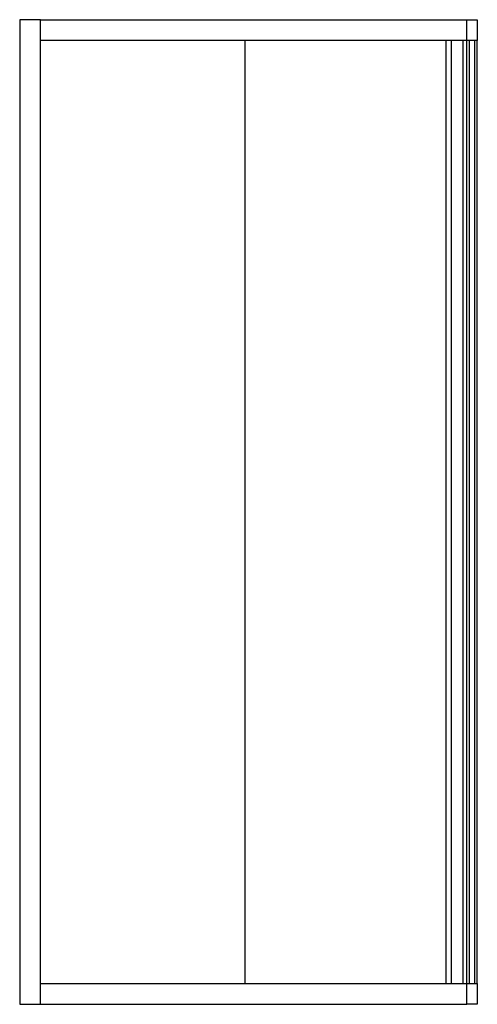
# Model space of a CAD drawing. Units: millimetres. Extents: x 3647 to 4530, y 4461 to 6361.
import ezdxf

# ---------------------------------------------------------------- set-up
doc = ezdxf.new("R2010")
doc.units = ezdxf.units.MM
doc.header["$MEASUREMENT"] = 0
doc.layers.add('Make2D$可见线$普通线', color=7, linetype='Continuous', true_color=0x000000)

msp = doc.modelspace()

# ---------------------------------------------------------------- linework, layer by layer
at = {"layer": 'Make2D$可见线$普通线'}
for p, q in [((4081.7, 4500.9), (4081.7, 6320.9)), ((4469.7, 4500.9), (4469.7, 6320.9)), ((4479.7, 4500.9), (4479.7, 6320.9)), ((4502.7, 4500.9), (4502.7, 6320.9)), ((4514.7, 4500.9), (4514.7, 6320.9)), ((4524.7, 4500.9), (4524.7, 6320.9)), ((4529.7, 4500.9), (4529.7, 6320.9)), ((3686.7, 4460.9), (4509.7, 4460.9))]:
    msp.add_line(p, q, dxfattribs=at)
for points in [[(3646.7, 6360.9), (3646.7, 4460.9), (3686.7, 4460.9), (3686.7, 6360.9), (3646.7, 6360.9)], [(3686.7, 6360.9), (4529.7, 6360.9), (4529.7, 6320.9), (4509.7, 6320.9), (4509.7, 6360.9)], [(3686.7, 4500.9), (4529.7, 4500.9), (4529.7, 4460.9), (4509.7, 4460.9), (4509.7, 6320.9), (3686.7, 6320.9)]]:
    msp.add_lwpolyline(points, dxfattribs=at)

doc.saveas('drawing.dxf')
